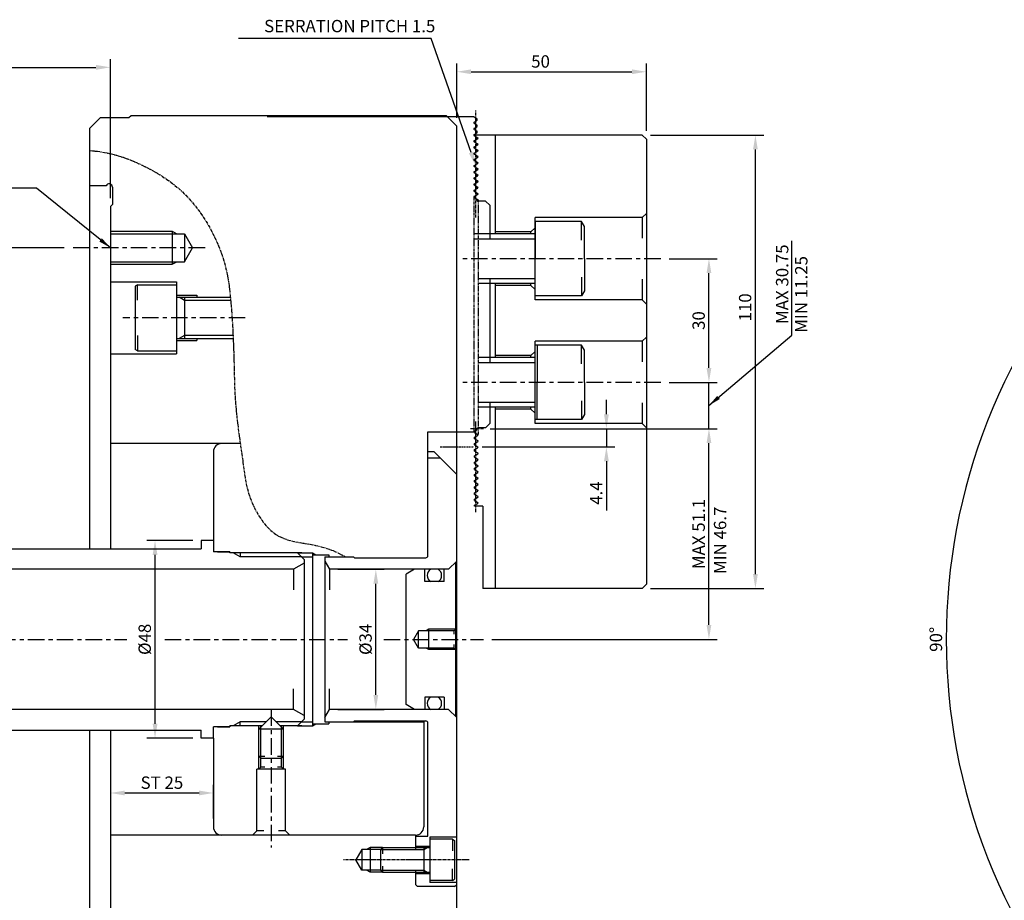
# Model space of a CAD drawing. Units: millimetres. Extents: x 40 to 733, y -55 to 449.
# Drawn here: x 216 to 455, y 236 to 449 of the extents above; entities that cross this region are included whole.
import ezdxf
from ezdxf.enums import TextEntityAlignment as Align

# ---------------------------------------------------------------- set-up
doc = ezdxf.new("R2010")
doc.units = ezdxf.units.MM
for name, pattern in [('CEN2', [1.125, 0.75, -0.125, 0.125, -0.125]), ('CENTER', [7, 4, -1, 1, -1]), ('CENTER2', [1.125, 0.75, -0.125, 0.125, -0.125]), ('PHANTOM2', [1.25, 0.625, -0.125, 0.125, -0.125, 0.125, -0.125])]:
    doc.linetypes.add(name, pattern=pattern)
for name, color, linetype in [('3', 1, 'CENTER'), ('CEN', 1, 'CEN2'), ('CEN2', 1, 'CENTER2'), ('CON', 2, 'Continuous'), ('OBJECT', 7, 'Continuous'), ('PHA', 6, 'PHANTOM2')]:
    doc.layers.add(name, color=color, linetype=linetype)
doc.styles.add('HAN', font='simplex.shx', dxfattribs={"bigfont": 'hsw.shx'})
doc.styles.add('HSG', font='simplex', dxfattribs={"bigfont": 'ghs.shx'})
doc.styles.add('P-STD', font='SIMPLEX.SHX', dxfattribs={"bigfont": 'hsw.shx'})
doc.styles.get("Standard").update_dxf_attribs({"font": 'simplex.shx', "bigfont": 'whgtxt.shx'})
doc.dimstyles.new('AM_ISO$7', dxfattribs={"dimtxt": 5, "dimasz": 2.5, "dimexe": 1, "dimexo": 1, "dimgap": 1.5, "dimtad": 1, "dimdsep": 46, "dimtxsty": 'Standard', "dimcen": 0, "dimclrd": 256, "dimclre": 256, "dimclrt": 2, "dimadec": 0, "dimazin": 2, "dimtp": 0.1, "dimtm": 0.1, "dimtfac": 0.71, "dimtdec": 3, "dimtmove": 0, "dimatfit": 3, "dimfxl": 0, "dimlwd": -1, "dimlwe": -1, "dimarcsym": 0})
doc.dimstyles.get("Standard").update_dxf_attribs({"dimtxt": 0.18, "dimasz": 0.18, "dimexe": 0.18, "dimexo": 0.0625, "dimgap": 0.09, "dimtad": 0, "dimtih": 1, "dimtoh": 1, "dimdec": 4, "dimzin": 0, "dimdsep": 46, "dimtxsty": 'Standard', "dimcen": 0.09, "dimadec": 0, "dimazin": 0, "dimtfac": 1, "dimtdec": 4, "dimtofl": 0, "dimtmove": 0, "dimatfit": 3, "dimfxl": 0, "dimtolj": 1, "dimtzin": 0, "dimarcsym": 0})

# ---------------------------------------------------------------- blocks, each defined once
blk = doc.blocks.new('*D15')
at = {"color": 2, "lineweight": -2}
for p, q in [((322.46, 425.47), (322.46, 438.68)), ((368.46, 422.32), (368.46, 438.68))]:
    blk.add_line(p, q, dxfattribs=at)
at = {"color": 1, "lineweight": -2}
blk.add_line((325.96, 436.68), (364.96, 436.68), dxfattribs=at)
at = {"color": 1}
for points in [[(325.96, 437.26), (325.96, 436.1), (322.46, 436.68)], [(364.96, 437.26), (364.96, 436.1), (368.46, 436.68)]]:
    blk.add_solid(points, dxfattribs=at)
at = {"layer": 'Defpoints', "color": 0}
for p in [(368.46, 436.68), (322.46, 423.47), (368.46, 420.32)]:
    blk.add_point(p, dxfattribs=at)
at = {"color": 3, "insert": (342.8, 439.18), "char_height": 3, "attachment_point": 5}
blk.add_mtext('\\A1;50', dxfattribs=at)
blk = doc.blocks.new('*D14')
at = {"color": 2, "lineweight": -2}
for p, q in [((105.46, 316.97), (105.46, 439.75)), ((238.46, 405.97), (238.46, 439.75))]:
    blk.add_line(p, q, dxfattribs=at)
at = {"color": 1, "lineweight": -2}
blk.add_line((108.96, 437.75), (234.96, 437.75), dxfattribs=at)
at = {"color": 1}
for points in [[(108.96, 438.33), (108.96, 437.16), (105.46, 437.75)], [(234.96, 438.33), (234.96, 437.16), (238.46, 437.75)]]:
    blk.add_solid(points, dxfattribs=at)
at = {"layer": 'Defpoints', "color": 0}
for p in [(238.46, 437.75), (238.46, 403.97), (105.46, 314.97)]:
    blk.add_point(p, dxfattribs=at)
at = {"color": 3, "insert": (171.96, 440.25), "char_height": 3, "attachment_point": 5}
blk.add_mtext('\\A1;MAX 158', dxfattribs=at)
blk = doc.blocks.new('*D9')
at = {"color": 2, "lineweight": -2}
for p, q in [((293.62, 315.97), (304.85, 315.97)), ((293.62, 281.97), (304.85, 281.97))]:
    blk.add_line(p, q, dxfattribs=at)
at = {"color": 1, "lineweight": -2}
blk.add_line((302.85, 285.47), (302.85, 312.47), dxfattribs=at)
at = {"color": 1}
for points in [[(302.26, 312.47), (303.43, 312.47), (302.85, 315.97)], [(302.26, 285.47), (303.43, 285.47), (302.85, 281.97)]]:
    blk.add_solid(points, dxfattribs=at)
at = {"layer": 'Defpoints', "color": 0}
for p in [(291.62, 315.97), (302.85, 315.97), (291.62, 281.97)]:
    blk.add_point(p, dxfattribs=at)
at = {"color": 3, "insert": (300.35, 298.97), "char_height": 3, "attachment_point": 5, "rotation": 90}
blk.add_mtext('\\A1;%%C34', dxfattribs=at)
blk = doc.blocks.new('*D8')
at = {"color": 2, "lineweight": -2}
for p, q in [((258.46, 322.97), (247.29, 322.97)), ((258.46, 274.97), (247.29, 274.97))]:
    blk.add_line(p, q, dxfattribs=at)
at = {"color": 1, "lineweight": -2}
blk.add_line((249.29, 278.47), (249.29, 319.47), dxfattribs=at)
at = {"color": 1}
for points in [[(248.71, 319.47), (249.88, 319.47), (249.29, 322.97)], [(248.71, 278.47), (249.88, 278.47), (249.29, 274.97)]]:
    blk.add_solid(points, dxfattribs=at)
at = {"layer": 'Defpoints', "color": 0}
for p in [(249.29, 322.97), (260.46, 322.97), (260.46, 274.97)]:
    blk.add_point(p, dxfattribs=at)
at = {"color": 3, "insert": (246.79, 298.97), "char_height": 3, "attachment_point": 5, "rotation": 90}
blk.add_mtext('\\A1;%%C48', dxfattribs=at)
blk = doc.blocks.new('*D5')
at = {"color": 2, "lineweight": -2}
for p, q in [((238.46, 274.97), (238.46, 259.69)), ((263.46, 255.47), (263.46, 263.69))]:
    blk.add_line(p, q, dxfattribs=at)
at = {"color": 1, "lineweight": -2}
blk.add_line((241.96, 261.69), (259.96, 261.69), dxfattribs=at)
at = {"color": 1}
for points in [[(241.96, 262.28), (241.96, 261.11), (238.46, 261.69)], [(259.96, 262.28), (259.96, 261.11), (263.46, 261.69)]]:
    blk.add_solid(points, dxfattribs=at)
at = {"layer": 'Defpoints', "color": 0}
for p in [(238.46, 276.97), (263.46, 261.69), (263.46, 253.47)]:
    blk.add_point(p, dxfattribs=at)
at = {"color": 3, "insert": (250.96, 264.19), "char_height": 3, "attachment_point": 5}
blk.add_mtext('\\A1;ST 25 ', dxfattribs=at)
blk = doc.blocks.new('*D4')
at = {"color": 1, "lineweight": -2}
for p, q in [((358.78, 353.57), (358.78, 357.07)), ((358.78, 350.07), (358.78, 345.67)), ((358.78, 342.17), (358.78, 330.24))]:
    blk.add_line(p, q, dxfattribs=at)
at = {"color": 2, "lineweight": -2}
for p, q in [((330.96, 350.07), (360.78, 350.07)), ((328.6, 345.67), (360.78, 345.67))]:
    blk.add_line(p, q, dxfattribs=at)
at = {"color": 1}
for points in [[(358.19, 353.57), (359.36, 353.57), (358.78, 350.07)], [(358.19, 342.17), (359.36, 342.17), (358.78, 345.67)]]:
    blk.add_solid(points, dxfattribs=at)
at = {"layer": 'Defpoints', "color": 0}
for p in [(328.96, 350.07), (326.6, 345.67), (358.78, 345.67)]:
    blk.add_point(p, dxfattribs=at)
at = {"color": 3, "insert": (356.28, 334.45), "char_height": 3, "attachment_point": 5, "rotation": 90}
blk.add_mtext('\\A1;4.4', dxfattribs=at)
blk = doc.blocks.new('*D3')
at = {"color": 2, "lineweight": -2}
for p, q in [((332.6, 350.07), (385.65, 350.07)), ((330.96, 298.97), (385.65, 298.97))]:
    blk.add_line(p, q, dxfattribs=at)
at = {"color": 1, "lineweight": -2}
blk.add_line((383.65, 302.47), (383.65, 346.57), dxfattribs=at)
at = {"color": 1}
for points in [[(383.06, 346.57), (384.23, 346.57), (383.65, 350.07)], [(383.06, 302.47), (384.23, 302.47), (383.65, 298.97)]]:
    blk.add_solid(points, dxfattribs=at)
at = {"layer": 'Defpoints', "color": 0}
for p in [(330.6, 350.07), (383.65, 350.07), (328.96, 298.97)]:
    blk.add_point(p, dxfattribs=at)
at = {"color": 3, "insert": (381.15, 324.52), "char_height": 3, "attachment_point": 5, "rotation": 90}
blk.add_mtext('\\A1;MAX 51.1', dxfattribs=at)
blk = doc.blocks.new('*D2')
at = {"color": 2, "lineweight": -2}
for p, q in [((369.46, 421.32), (396.92, 421.32)), ((369.46, 311.32), (396.92, 311.32))]:
    blk.add_line(p, q, dxfattribs=at)
at = {"color": 1, "lineweight": -2}
blk.add_line((394.92, 314.82), (394.92, 417.82), dxfattribs=at)
at = {"color": 1}
for points in [[(394.33, 417.82), (395.5, 417.82), (394.92, 421.32)], [(394.33, 314.82), (395.5, 314.82), (394.92, 311.32)]]:
    blk.add_solid(points, dxfattribs=at)
at = {"layer": 'Defpoints', "color": 0}
for p in [(367.46, 421.32), (394.92, 421.32), (367.46, 311.32)]:
    blk.add_point(p, dxfattribs=at)
at = {"color": 3, "insert": (392.42, 379.51), "char_height": 3, "attachment_point": 5, "rotation": 90}
blk.add_mtext('\\A1;110', dxfattribs=at)
blk = doc.blocks.new('*D1')
at = {"color": 2, "lineweight": -2}
for p, q in [((373.96, 391.32), (385.65, 391.32)), ((373.96, 361.32), (385.65, 361.32))]:
    blk.add_line(p, q, dxfattribs=at)
at = {"color": 1, "lineweight": -2}
blk.add_line((383.65, 364.82), (383.65, 387.82), dxfattribs=at)
at = {"color": 1}
for points in [[(383.06, 387.82), (384.23, 387.82), (383.65, 391.32)], [(383.06, 364.82), (384.23, 364.82), (383.65, 361.32)]]:
    blk.add_solid(points, dxfattribs=at)
at = {"layer": 'Defpoints', "color": 0}
for p in [(371.96, 391.32), (383.65, 391.32), (371.96, 361.32)]:
    blk.add_point(p, dxfattribs=at)
at = {"color": 3, "insert": (381.15, 376.32), "char_height": 3, "attachment_point": 5, "rotation": 90}
blk.add_mtext('\\A1;30', dxfattribs=at)
blk = doc.blocks.new('*D29')
at = {"color": 2, "lineweight": -2}
for p, q in [((540.96, 344.22), (482.27, 402.92)), ((540.96, 253.71), (482.27, 195.02))]:
    blk.add_line(p, q, dxfattribs=at)
at = {"color": 1, "lineweight": -2}
blk.add_arc((586.21, 298.97), 145, 136.383, 223.617, dxfattribs=at)
at = {"color": 1}
for points in [[(480.82, 399.4), (481.65, 398.59), (483.68, 401.5)], [(481.65, 199.35), (480.82, 198.53), (483.68, 196.44)]]:
    blk.add_solid(points, dxfattribs=at)
at = {"layer": 'Defpoints', "color": 0}
for p in [(542.37, 342.81), (446.15, 336.5), (554.39, 330.79), (554.39, 267.15), (542.37, 255.13)]:
    blk.add_point(p, dxfattribs=at)
at = {"color": 3, "insert": (438.71, 298.97), "char_height": 3, "attachment_point": 5, "rotation": 90}
blk.add_mtext('\\A1;90°', dxfattribs=at)

msp = doc.modelspace()

# ---------------------------------------------------------------- linework, layer by layer
at = {"color": 1}
msp.add_line((316.28934, 444.75968), (269.51188, 444.75968), dxfattribs=at)
at = {"color": 1, "linetype": 'Continuous'}
for p, q in [((325.95955, 417.11573), (316.28934, 444.75968)), ((220.51323, 408.47224), (175.4852, 408.47224))]:
    msp.add_line(p, q, dxfattribs=at)
for p, q in [((235.96473, 425.46875), (233.46473, 422.96875)), ((243.46473, 425.96875), (242.96473, 425.46875)), ((319.96473, 425.96875), (243.46473, 425.96875)), ((319.96473, 425.96875), (322.46473, 423.46875)), ((326.66073, 425.70614), (327.46473, 425.24193)), ((327.46473, 424.89552), (327.46473, 425.24197)), ((233.46473, 320.96875), (233.46473, 422.96875)), ((322.46473, 174.46875), (322.46473, 423.46875)), ((326.66073, 424.43131), (327.46473, 424.89552)), ((326.66073, 424.20614), (327.46473, 423.74193)), ((326.66073, 422.93131), (327.46473, 423.39552)), ((327.46473, 423.39552), (327.46473, 423.74197)), ((326.66073, 422.70614), (327.46473, 422.24193)), ((326.66073, 421.43133), (327.46473, 421.89552)), ((326.66073, 421.20616), (327.56973, 420.68133)), ((326.66073, 419.93133), (327.56973, 420.45616)), ((367.46473, 421.31875), (326.76573, 421.31875)), ((326.76573, 421.14552), (326.76573, 421.31875)), ((327.46473, 421.89552), (327.46473, 422.24197)), ((327.46473, 420.39554), (327.46473, 420.74195)), ((331.76573, 421.31875), (331.76573, 397.31875)), ((367.46473, 421.31875), (368.46473, 420.31875)), ((326.66073, 419.70616), (327.56973, 419.18133)), ((326.66073, 418.43133), (327.56973, 418.95616)), ((326.66073, 418.20614), (327.56973, 417.68131)), ((326.76573, 419.64552), (326.76573, 419.99197)), ((326.76573, 418.14552), (326.76573, 418.49197)), ((327.46473, 418.89554), (327.46473, 419.24195)), ((368.46473, 420.31875), (368.46473, 312.31875)), ((326.65892, 415.43027), (327.56973, 415.95614)), ((326.66073, 416.93131), (327.56973, 417.45614)), ((326.66073, 416.70614), (327.56973, 416.18131)), ((326.76573, 416.64552), (326.76573, 416.99197)), ((327.46473, 417.39552), (327.46473, 417.74197)), ((327.46473, 415.89552), (327.46473, 416.24197)), ((326.66073, 415.20616), (327.56973, 414.68133)), ((326.66073, 413.93133), (327.56973, 414.45616)), ((326.66073, 413.70616), (327.56973, 413.18133)), ((326.76573, 415.14552), (326.76573, 415.49197)), ((326.76573, 413.64552), (326.76573, 413.99197)), ((327.46473, 414.39554), (327.46473, 414.74195)), ((327.46473, 412.89554), (327.46473, 413.24195)), ((326.66073, 412.43133), (327.56973, 412.95616)), ((326.66073, 412.20614), (327.56973, 411.68131)), ((326.66073, 410.93131), (327.56973, 411.45614)), ((326.76573, 412.14552), (326.76573, 412.49197)), ((326.76573, 410.64552), (326.76573, 410.99197)), ((327.46473, 411.39552), (327.46473, 411.74197)), ((237.42311, 408.96875), (233.46473, 408.96875)), ((238.96473, 408.66875), (238.96473, 404.46875)), ((326.66073, 410.70614), (327.56973, 410.18131)), ((326.66073, 409.43131), (327.56973, 409.95614)), ((326.66073, 409.20612), (327.56973, 408.68129)), ((326.66073, 407.93129), (327.56973, 408.45612)), ((326.76573, 409.1455), (326.76573, 409.49195)), ((327.46473, 409.89552), (327.46473, 410.24197)), ((327.46473, 408.3955), (327.46473, 408.74195)), ((326.65892, 406.43025), (327.56973, 406.95612)), ((326.66073, 407.70612), (327.56973, 407.18129)), ((326.66073, 406.20614), (327.56973, 405.68131)), ((326.76573, 407.6455), (326.76573, 407.99195)), ((326.76573, 406.1455), (326.76573, 406.49195)), ((327.46473, 406.8955), (327.46473, 407.24195)), ((238.46473, 403.96875), (238.96473, 404.46875)), ((238.46473, 403.96875), (238.46473, 320.96875)), ((327.33176, 405.31875), (327.56973, 405.45614)), ((327.46473, 405.39552), (327.46473, 405.74193)), ((329.46473, 405.31875), (327.63473, 405.31875)), ((329.46473, 405.31875), (330.46473, 404.31875)), ((330.46473, 404.31875), (330.46473, 396.11875)), ((341.46473, 381.31875), (341.46473, 401.31875)), ((367.46473, 401.31875), (341.46473, 401.31875)), ((341.46473, 400.31875), (341.46473, 391.31875)), ((341.46473, 400.31875), (341.46473, 391.31875)), ((352.76473, 400.31875), (341.46473, 400.31875)), ((353.46473, 399.10631), (352.76473, 400.31875)), ((353.46473, 391.31875), (353.46473, 399.10631)), ((238.46473, 397.34375), (256.46473, 397.34375)), ((253.46473, 397.96875), (253.46473, 389.96875)), ((256.46473, 397.34375), (258.41329, 393.96875)), ((256.46473, 397.34375), (256.46473, 390.59375)), ((341.46473, 397.31875), (326.59573, 397.31875)), ((340.46473, 397.81875), (331.76573, 397.81875)), ((256.46473, 390.59375), (258.41329, 393.96875)), ((238.46473, 390.59375), (256.46473, 390.59375)), ((341.46473, 382.31875), (341.46473, 391.31875)), ((341.46473, 382.31875), (341.46473, 391.31875)), ((353.46473, 391.31875), (353.46473, 383.53118)), ((238.46473, 385.71875), (254.46473, 385.71875)), ((245.06473, 384.96875), (244.46473, 384.62234)), ((244.46473, 384.62234), (244.46473, 369.31516)), ((245.06473, 384.96875), (254.46473, 384.96875)), ((341.46473, 385.31875), (327.63473, 385.31875)), ((330.46473, 386.51875), (330.46473, 366.11875)), ((331.76573, 385.31875), (331.76573, 367.31875)), ((340.46473, 384.81875), (331.76573, 384.81875)), ((254.46473, 382.46875), (259.46473, 382.46875)), ((352.76473, 382.31875), (341.46473, 382.31875)), ((353.46473, 383.53118), (352.76473, 382.31875)), ((254.46473, 381.96875), (267.57446, 381.96875)), ((256.46473, 381.96875), (256.46473, 371.96875)), ((367.46473, 381.31875), (341.46473, 381.31875)), ((254.46473, 371.96875), (268.24882, 371.96875)), ((254.46473, 371.46875), (259.46473, 371.46875)), ((341.46473, 351.31875), (341.46473, 371.31875)), ((367.46473, 371.31875), (341.46473, 371.31875)), ((352.76473, 370.31875), (341.46473, 370.31875)), ((341.96473, 370.31875), (341.96473, 361.31875)), ((353.46473, 369.10631), (352.76473, 370.31875)), ((238.46473, 368.21875), (254.46473, 368.21875)), ((245.06473, 368.96875), (244.46473, 369.31516)), ((245.06473, 368.96875), (254.46473, 368.96875)), ((340.46473, 367.81875), (331.76573, 367.81875)), ((353.46473, 361.31875), (353.46473, 369.10631)), ((341.46473, 367.31875), (327.63473, 367.31875)), ((341.96473, 352.31875), (341.96473, 361.31875)), ((341.96473, 352.31875), (341.96473, 361.31875)), ((353.46473, 361.31875), (353.46473, 353.53118)), ((330.46473, 356.51875), (330.46473, 351.31875)), ((341.46473, 355.31875), (327.63473, 355.31875)), ((331.76573, 355.31875), (331.76573, 311.31875)), ((340.46473, 354.81875), (331.76573, 354.81875)), ((353.46473, 353.53118), (352.76473, 352.31875)), ((330.46473, 351.31875), (329.46473, 350.31875)), ((352.76473, 352.31875), (341.46473, 352.31875)), ((367.46473, 351.31875), (341.46473, 351.31875)), ((315.46473, 319.26875), (315.46473, 349.31875)), ((326.66073, 349.43131), (327.46473, 349.89552)), ((326.76573, 349.1455), (326.76573, 349.49195)), ((326.76573, 349.14554), (327.56973, 348.68133)), ((327.33169, 350.31875), (327.46473, 350.24193)), ((327.46473, 349.89552), (327.46473, 350.24197)), ((329.46473, 350.31875), (327.63473, 350.31875)), ((269.96944, 346.46875), (238.46473, 346.46875)), ((326.76573, 347.99195), (327.56973, 348.45616)), ((326.76573, 347.64552), (326.76573, 347.99197)), ((326.76573, 347.64554), (327.56973, 347.18133)), ((326.76573, 346.49195), (327.56973, 346.95616)), ((326.76573, 346.14552), (326.76573, 346.49197)), ((263.46473, 344.46875), (263.46473, 322.96875)), ((316.96473, 344.46875), (315.46473, 344.46875)), ((316.96473, 344.46875), (322.46473, 338.96875)), ((326.76573, 346.14552), (327.56973, 345.68131)), ((326.76573, 344.99193), (327.56973, 345.45614)), ((326.76573, 344.64552), (326.76573, 344.99197)), ((326.76573, 344.64552), (327.56973, 344.18131)), ((326.76573, 343.49193), (327.56973, 343.95614)), ((315.46473, 342.96875), (318.46473, 342.96875)), ((326.76573, 343.1455), (326.76573, 343.49195)), ((326.76573, 343.14554), (327.56973, 342.68133)), ((326.76573, 341.99195), (327.56973, 342.45616)), ((326.76573, 341.64552), (326.76573, 341.99197)), ((326.76573, 341.64554), (327.56973, 341.18133)), ((326.76573, 340.49195), (327.56973, 340.95616)), ((326.76573, 340.14552), (326.76573, 340.49197)), ((326.76573, 340.14552), (327.56973, 339.68131)), ((326.76573, 338.99193), (327.56973, 339.45614)), ((326.76573, 338.64552), (326.76573, 338.99197)), ((326.76573, 338.64552), (327.56973, 338.18131)), ((326.76573, 337.49193), (327.56973, 337.95614)), ((326.76573, 337.14552), (326.76573, 337.49197)), ((326.76573, 337.14552), (327.56973, 336.68131)), ((326.76573, 335.99193), (327.56973, 336.45614)), ((326.76573, 335.6455), (326.76573, 335.99195)), ((326.76573, 335.64554), (327.56973, 335.18133)), ((326.76573, 334.49195), (327.56973, 334.95616)), ((326.76573, 334.14552), (326.76573, 334.49197)), ((326.76573, 334.14554), (327.56973, 333.68133)), ((326.76573, 332.99195), (327.56973, 333.45616)), ((326.76573, 332.64552), (326.76573, 332.99197)), ((326.76573, 332.64552), (327.56973, 332.18131)), ((326.76573, 331.49193), (327.56973, 331.95614)), ((326.76573, 331.31875), (326.76573, 331.49195)), ((328.76573, 331.31875), (326.76573, 331.31875)), ((328.76573, 331.31875), (328.76573, 311.31875)), ((260.46473, 322.96875), (260.46473, 320.96875)), ((263.46473, 322.96875), (260.46473, 322.96875)), ((263.46473, 322.96875), (263.46473, 320.21875)), ((134.46473, 320.96875), (260.46473, 320.96875)), ((267.46473, 320.21875), (263.46473, 320.21875)), ((267.46473, 319.96875), (267.46473, 320.21875)), ((267.46473, 320.21875), (267.46473, 319.96875)), ((284.86473, 319.96875), (267.46473, 319.96875)), ((269.96473, 319.96875), (269.96473, 318.96875)), ((285.46473, 318.36875), (283.86473, 319.96875)), ((284.86473, 318.96875), (287.46473, 318.96875)), ((285.46473, 318.36875), (285.46473, 279.56875)), ((287.46473, 319.96875), (287.46473, 277.96875)), ((287.46473, 319.46875), (291.46473, 319.46875)), ((290.46473, 318.96875), (290.46473, 278.96875)), ((290.46473, 318.96875), (297.46473, 318.96875)), ((291.46473, 319.46875), (291.46473, 318.96875)), ((297.46473, 318.96875), (297.66473, 318.76875)), ((297.66473, 318.76875), (314.96473, 318.76875)), ((320.46473, 315.96875), (322.46473, 317.96875)), ((322.21473, 280.21875), (322.21473, 317.71875)), ((282.86666, 315.96875), (153.46473, 315.96875)), ((285.46473, 317.46875), (282.86666, 315.96875)), ((282.86666, 315.96875), (282.86666, 310.96875)), ((320.46473, 315.96875), (291.61943, 315.96875)), ((312.21473, 315.96875), (310.21473, 314.81404)), ((314.71473, 312.96875), (314.71473, 315.96875)), ((319.41473, 312.96875), (319.41473, 315.96875)), ((310.21473, 283.12345), (310.21473, 314.81404)), ((319.41473, 312.96875), (314.71473, 312.96875)), ((367.46473, 311.31875), (328.76573, 311.31875)), ((367.46473, 311.31875), (368.46473, 312.31875)), ((313.21473, 301.06875), (312.0023, 298.96875)), ((313.21473, 296.86875), (313.21473, 301.06875)), ((321.81473, 301.06875), (313.21473, 301.06875)), ((315.71473, 296.46875), (315.71473, 301.46875)), ((313.21473, 296.86875), (312.0023, 298.96875)), ((321.81473, 296.86875), (313.21473, 296.86875)), ((282.86666, 281.96875), (282.86666, 286.96875)), ((314.71473, 284.96875), (314.71473, 281.96875)), ((319.41473, 284.96875), (314.71473, 284.96875)), ((319.41473, 284.96875), (319.41473, 281.96875)), ((282.86666, 281.96875), (153.46473, 281.96875)), ((285.46473, 280.46875), (282.86666, 281.96875)), ((320.46473, 281.96875), (291.61943, 281.96875)), ((312.21473, 281.96875), (310.21473, 283.12345)), ((320.46473, 281.96875), (322.46473, 279.96875)), ((274.46473, 277.15898), (277.46473, 280.15898)), ((280.46473, 277.15898), (277.46473, 280.15898)), ((283.86473, 277.96875), (285.46473, 279.56875)), ((263.46473, 274.96875), (263.46473, 277.71875)), ((267.46473, 277.71875), (263.46473, 277.71875)), ((264.46473, 277.71875), (267.46473, 277.71875)), ((275.2745, 277.96875), (267.46473, 277.96875)), ((267.46473, 277.96875), (267.46473, 277.71875)), ((267.46473, 277.71875), (267.46473, 277.96875)), ((267.46473, 277.71875), (267.46473, 277.96875)), ((269.96473, 277.96875), (269.96473, 278.96875)), ((274.46473, 270.65898), (274.46473, 277.15898)), ((280.46473, 277.15898), (274.46473, 277.15898)), ((274.96473, 277.65898), (274.96473, 277.96875)), ((284.86473, 277.96875), (279.65497, 277.96875)), ((279.96473, 277.65898), (279.96473, 277.96875)), ((280.46473, 270.65898), (280.46473, 277.15898)), ((284.86473, 278.96875), (287.46473, 278.96875)), ((287.46473, 278.46875), (291.46473, 278.46875)), ((290.46473, 278.96875), (314.46473, 278.96875)), ((290.46473, 278.96875), (297.46473, 278.96875)), ((291.46473, 278.96875), (291.46473, 278.46875)), ((297.46473, 278.96875), (297.66473, 279.16875)), ((297.66473, 279.16875), (314.96473, 279.16875)), ((314.46473, 279.16875), (314.46473, 253.46875)), ((315.46473, 251.21875), (315.46473, 278.66875)), ((134.46473, 276.96875), (260.46473, 276.96875)), ((233.46473, 221.26875), (233.46473, 276.96875)), ((238.46473, 276.96875), (238.46473, 222.26875)), ((260.46473, 274.96875), (260.46473, 276.96875)), ((263.46473, 274.96875), (260.46473, 274.96875)), ((263.46473, 274.96875), (263.46473, 253.46875)), ((274.96473, 270.15898), (274.46473, 270.65898)), ((274.96473, 270.15898), (279.96473, 270.15898)), ((274.96473, 267.96875), (274.96473, 270.15898)), ((279.96473, 270.15898), (280.46473, 270.65898)), ((279.96473, 267.96875), (279.96473, 270.15898)), ((274.46473, 267.46875), (274.96473, 267.96875)), ((275.96473, 267.96875), (274.96473, 267.96875)), ((279.96473, 267.96875), (278.96473, 267.96875)), ((280.46473, 267.46875), (279.96473, 267.96875)), ((280.96473, 267.46875), (273.96473, 267.46875)), ((273.96473, 252.46875), (273.96473, 267.46875)), ((280.96473, 252.46875), (280.96473, 267.46875)), ((312.46473, 251.46875), (238.46473, 251.46875)), ((312.46473, 251.46875), (312.46473, 247.96875)), ((312.46473, 251.21875), (315.46473, 251.21875)), ((315.96473, 250.96875), (315.96473, 239.96875)), ((322.46473, 250.96875), (315.96473, 250.96875)), ((304.46473, 248.46875), (303.96473, 247.96875)), ((304.46473, 248.46875), (315.96473, 248.46875)), ((312.46473, 248.76875), (315.96473, 248.76875)), ((314.46473, 248.46875), (314.46473, 242.46875)), ((321.46473, 250.46875), (315.96473, 250.46875)), ((321.46473, 250.46875), (321.96473, 250.18007)), ((321.96473, 250.18007), (321.96473, 240.75742)), ((299.46473, 247.96875), (298.02136, 245.46875)), ((303.96473, 247.96875), (299.46473, 247.96875)), ((303.96473, 247.96875), (303.96473, 242.96875)), ((299.46473, 242.96875), (298.02136, 245.46875)), ((303.96473, 242.96875), (299.46473, 242.96875)), ((303.96473, 242.96875), (304.46473, 242.46875)), ((304.46473, 242.46875), (315.96473, 242.46875)), ((312.46473, 242.96875), (312.46473, 239.46875)), ((312.46473, 242.16875), (315.96473, 242.16875)), ((312.96473, 238.96875), (312.46473, 239.46875)), ((321.96473, 238.96875), (312.96473, 238.96875)), ((321.46473, 240.46875), (315.96473, 240.46875)), ((322.46473, 239.96875), (315.96473, 239.96875)), ((321.46473, 240.46875), (321.96473, 240.75742)), ((321.96473, 238.96875), (322.46473, 239.46875))]:
    msp.add_line(p, q)
at = {"color": 7}
for p, q in [((276.46473, 425.81875), (326.59573, 425.81875)), ((315.46473, 349.31875), (326.59573, 349.31875)), ((264.46473, 320.21875), (267.46473, 320.21875))]:
    msp.add_line(p, q, dxfattribs=at)
at = {"color": 3}
for p, q in [((367.46473, 401.31875), (368.46473, 402.31875)), ((367.46473, 401.31875), (367.46473, 396.31875)), ((352.76473, 395.81875), (352.76473, 400.31875)), ((238.46473, 397.96875), (253.46473, 397.96875)), ((253.46473, 397.96875), (254.54726, 397.34375)), ((340.46473, 397.81875), (341.46473, 398.81875)), ((340.46473, 397.31875), (340.46473, 397.81875)), ((326.59573, 396.11875), (341.46473, 396.11875)), ((238.46473, 389.96875), (253.46473, 389.96875)), ((253.46473, 389.96875), (254.54726, 390.59375)), ((245.06473, 381.23706), (245.06473, 384.96875)), ((327.63473, 386.51875), (341.46473, 386.51875)), ((340.46473, 384.81875), (340.46473, 385.31875)), ((340.46473, 384.81875), (341.46473, 383.81875)), ((352.76473, 386.81875), (352.76473, 382.31875)), ((367.46473, 386.31875), (367.46473, 381.31875)), ((256.46473, 381.21875), (255.16569, 381.96875)), ((267.64567, 381.21875), (256.46473, 381.21875)), ((367.46473, 381.31875), (368.46473, 380.31875)), ((245.06473, 372.70043), (245.06473, 368.96875)), ((256.46473, 372.71875), (255.16569, 371.96875)), ((268.21527, 372.71875), (256.46473, 372.71875)), ((352.76473, 365.81875), (352.76473, 370.31875)), ((367.46473, 371.31875), (368.46473, 372.31875)), ((367.46473, 371.31875), (367.46473, 366.31875)), ((340.46473, 367.81875), (341.46473, 368.81875)), ((340.46473, 367.31875), (340.46473, 367.81875)), ((327.63473, 366.11875), (341.46473, 366.11875)), ((327.63473, 356.51875), (341.46473, 356.51875)), ((352.76473, 356.81875), (352.76473, 352.31875)), ((367.46473, 356.31875), (367.46473, 351.31875)), ((340.46473, 354.81875), (340.46473, 355.31875)), ((340.46473, 354.81875), (341.46473, 353.81875)), ((367.46473, 351.31875), (368.46473, 350.31875)), ((269.96473, 318.96875), (268.23268, 319.96875)), ((284.86473, 318.96875), (269.96473, 318.96875)), ((283.86473, 319.96875), (287.46473, 319.96875)), ((287.46473, 319.96875), (288.33076, 319.46875)), ((290.46473, 317.96875), (291.61943, 315.96875)), ((291.61943, 315.96875), (291.61943, 310.96875)), ((315.71473, 301.46875), (315.02191, 301.06875)), ((322.21473, 301.46875), (315.71473, 301.46875)), ((321.81473, 301.06875), (322.21473, 301.46875)), ((321.81473, 300.21875), (321.81473, 301.06875)), ((315.71473, 296.46875), (315.02191, 296.86875)), ((322.21473, 296.46875), (315.71473, 296.46875)), ((321.81473, 296.86875), (321.81473, 297.71875)), ((321.81473, 296.86875), (322.21473, 296.46875)), ((291.61943, 281.96875), (291.61943, 286.96875)), ((290.46473, 279.96875), (291.61943, 281.96875)), ((269.96473, 278.96875), (268.23268, 277.96875)), ((276.2745, 278.96875), (269.96473, 278.96875)), ((274.46473, 277.15898), (274.46473, 277.96875)), ((274.96473, 270.15898), (274.96473, 277.65898)), ((284.86473, 278.96875), (278.65497, 278.96875)), ((279.96473, 270.15898), (279.96473, 277.65898)), ((280.46473, 277.15898), (280.46473, 277.96875)), ((283.86473, 277.96875), (287.46473, 277.96875)), ((287.46473, 277.96875), (288.33076, 278.46875)), ((274.46473, 270.65898), (275.96473, 270.65898)), ((274.46473, 267.46875), (274.46473, 270.65898)), ((278.96473, 270.65898), (280.46473, 270.65898)), ((280.46473, 267.46875), (280.46473, 270.65898)), ((272.96473, 251.46875), (273.96473, 252.46875)), ((275.71473, 252.46875), (273.96473, 252.46875)), ((280.96473, 252.46875), (279.21473, 252.46875)), ((280.96473, 252.46875), (281.96473, 251.46875)), ((301.46473, 248.46875), (300.59871, 247.96875)), ((304.46473, 248.46875), (301.46473, 248.46875)), ((304.46473, 248.46875), (304.46473, 246.96875)), ((314.46473, 247.96875), (315.33076, 248.46875)), ((321.46473, 250.46875), (321.46473, 247.68007)), ((303.96473, 247.96875), (314.46473, 247.96875)), ((304.46473, 243.96875), (304.46473, 242.46875)), ((301.46473, 242.46875), (300.59871, 242.96875)), ((304.46473, 242.46875), (301.46473, 242.46875)), ((303.96473, 242.96875), (314.46473, 242.96875)), ((314.46473, 242.96875), (315.33076, 242.46875)), ((321.46473, 240.46875), (321.46473, 243.25742))]:
    msp.add_line(p, q, dxfattribs=at)
at = {"color": 2, "linetype": 'ByBlock'}
for p, q in [((227.22448, 393.96875), (184.52242, 393.96875)), ((373.96473, 361.31875), (385.6465, 361.31875)), ((330.59573, 350.06875), (385.6465, 350.06875))]:
    msp.add_line(p, q, dxfattribs=at)
at = {"color": 1, "linetype": 'ByBlock'}
msp.add_line((383.6465, 350.06875), (383.6465, 361.31875), dxfattribs=at)
for centre, radius, start, end in [((326.72573, 425.81875), 0.13, 180, 240), ((326.72573, 424.31875), 0.13, 120, 240), ((326.72573, 422.81873), 0.13, 120, 240), ((326.72573, 421.31875), 0.13, 120, 240), ((327.50473, 420.56875), 0.13, 300, 60), ((326.72573, 419.81875), 0.13, 120, 240), ((326.72573, 418.31875), 0.13, 120, 240), ((327.50473, 419.06875), 0.13, 300, 60), ((326.72573, 416.81875), 0.13, 120, 240), ((327.50473, 417.56873), 0.13, 300, 60), ((327.50473, 416.06873), 0.13, 300, 60), ((326.72573, 415.31875), 0.13, 120, 240), ((326.72573, 413.81875), 0.13, 120, 240), ((327.50473, 414.56875), 0.13, 300, 60), ((327.50473, 413.06875), 0.13, 300, 60), ((326.72573, 412.31875), 0.13, 120, 240), ((326.72573, 410.81875), 0.13, 120, 240), ((327.50473, 411.56873), 0.13, 300, 60), ((238.16473, 408.66875), 0.8, 0, 157.9756872), ((326.72573, 409.31873), 0.13, 120, 240), ((327.50473, 410.06873), 0.13, 300, 60), ((327.50473, 408.56871), 0.13, 300, 60), ((326.72573, 407.81873), 0.13, 120, 240), ((326.72573, 406.31873), 0.13, 120, 240), ((327.50473, 407.06871), 0.13, 300, 60), ((327.50473, 405.56873), 0.13, 300, 60), ((326.72573, 349.31873), 0.13, 120, 179.9914237), ((327.50473, 348.56875), 0.13, 300, 60), ((265.46473, 344.46875), 2, 90, 180), ((327.50473, 347.06875), 0.13, 300, 60), ((327.50473, 345.56873), 0.13, 300, 60), ((327.50473, 344.06873), 0.13, 300, 60), ((327.50473, 342.56875), 0.13, 300, 60), ((327.50473, 341.06875), 0.13, 300, 60), ((327.50473, 339.56873), 0.13, 300, 60), ((327.50473, 338.06873), 0.13, 300, 60), ((327.50473, 336.56873), 0.13, 300, 60), ((327.50473, 335.06875), 0.13, 300, 60), ((327.50473, 333.56875), 0.13, 300, 60), ((327.50473, 332.06873), 0.13, 300, 60), ((314.96473, 319.26875), 0.5, 270, 0), ((317.06473, 314.46875), 1.75, 121.0027191, 238.9972809), ((317.06473, 314.46875), 1.75, 301.0027191, 58.9972809), ((317.06473, 283.46875), 1.75, 121.0027191, 238.9972809), ((317.06473, 283.46875), 1.75, 301.0027191, 58.9972809), ((314.96473, 278.66875), 0.5, 0, 90), ((265.46473, 253.46875), 2, 180, 270), ((312.46473, 253.46875), 2, 270, 0)]:
    msp.add_arc(centre, radius, start, end)
at = {"color": 1, "linetype": 'Continuous'}
msp.add_solid([(326.51017, 417.30834), (325.40894, 416.92311), (327.11523, 413.81203)], dxfattribs=at)
at = {"layer": '3', "linetype": 'CENTER'}
msp.add_line((371.96473, 391.31875), (323.59573, 391.31875), dxfattribs=at)
at = {"layer": 'CEN'}
for p, q in [((327.11523, 401.31875), (327.11523, 427.31875)), ((327.11523, 329.81875), (327.11523, 351.81875)), ((328.96473, 350.06875), (325.61523, 350.06875)), ((325.46473, 245.46875), (295.02136, 245.46875))]:
    msp.add_line(p, q, dxfattribs=at)
at = {"layer": 'CEN', "linetype": 'CENTER'}
for p, q in [((261.41329, 393.96875), (229.15959, 393.96875)), ((271.16977, 376.96875), (241.46473, 376.96875)), ((371.96473, 361.31875), (323.59573, 361.31875)), ((197.46473, 298.96875), (242.45845, 298.96875)), ((251.66177, 298.96875), (295.93721, 298.96875)), ((304.78161, 298.96875), (328.96473, 298.96875)), ((277.46473, 281.96875), (277.46473, 248.46875))]:
    msp.add_line(p, q, dxfattribs=at)
at = {"layer": 'CEN2', "color": 7, "linetype": 'ByBlock'}
msp.add_line((242.96473, 425.46875), (235.96473, 425.46875), dxfattribs=at)
at = {"layer": 'Defpoints', "color": 0, "linetype": 'ByBlock'}
for p in [(233.46473, 408.96875), (371.96473, 361.31875), (328.59573, 350.06875)]:
    msp.add_point(p, dxfattribs=at)
at = {"layer": 'OBJECT'}
for p, q in [((254.46473, 385.71875), (254.46473, 368.21875)), ((259.46473, 382.46875), (259.46473, 381.96875)), ((259.46473, 371.96875), (259.46473, 371.46875)), ((301.46473, 248.46875), (301.46473, 242.46875)), ((299.46473, 247.96875), (299.46473, 242.96875))]:
    msp.add_line(p, q, dxfattribs=at)
at = {"layer": 'PHA'}
for p, q in [((326.59573, 406.31873), (326.59573, 349.31875)), ((327.63473, 405.56873), (327.63473, 348.56875))]:
    msp.add_line(p, q, dxfattribs=at)
at = {"layer": 'PHA', "color": 6, "ltscale": 0.5}
msp.add_line((318.46473, 345.68389), (326.59573, 345.68389), dxfattribs=at)
at = {"layer": 'PHA'}
msp.add_lwpolyline([(233.46473, 417.56907), (235.30263, 417.39713), (237.06541, 417.12184), (238.75516, 416.7559), (240.37398, 416.312), (241.92395, 415.80283), (243.40717, 415.24108), (244.82573, 414.63945), (246.18174, 414.01061), (247.47729, 413.36496), (248.71448, 412.70359), (249.89544, 412.0253), (251.02228, 411.32888), (252.09713, 410.61312), (253.12208, 409.87681), (254.09927, 409.11875), (255.03081, 408.33772), (255.91876, 407.53292), (256.76499, 406.70515), (257.57131, 405.85563), (258.33953, 404.98555), (259.07148, 404.09614), (259.76896, 403.1886), (260.43379, 402.26414), (261.06778, 401.32396), (261.67245, 400.36938), (262.24809, 399.4021), (262.7947, 398.42395), (263.3123, 397.43673), (263.80086, 396.44227), (264.26041, 395.44236), (264.69093, 394.43882), (265.09243, 393.43348), (265.4651, 392.4249), (265.80996, 391.39881), (266.12822, 390.33766), (266.42108, 389.22393), (266.68975, 388.04009), (266.93545, 386.76863), (267.15937, 385.392), (267.36274, 383.8927), (267.54666, 382.26144), (267.71184, 380.522), (267.85887, 378.70641), (267.98837, 376.8467), (268.10094, 374.97491), (268.19718, 373.12306), (268.2777, 371.32318), (268.34311, 369.60731), (268.3945, 367.99993), (268.43502, 366.49528), (268.46827, 365.08008), (268.4979, 363.74102), (268.52753, 362.46482), (268.56079, 361.23818), (268.6013, 360.0478), (268.6527, 358.88039), (268.7178, 357.72506), (268.7962, 356.58061), (268.8867, 355.44824), (268.98808, 354.32918), (269.09914, 353.22461), (269.21866, 352.13577), (269.34544, 351.06384), (269.47826, 350.01004), (269.61592, 348.97466), (269.75717, 347.9543), (269.90079, 346.94462), (270.04553, 345.94132), (270.19014, 344.94005), (270.3334, 343.93651), (270.47407, 342.92636), (270.6109, 341.90527), (270.7445, 340.86984), (270.88285, 339.82021), (271.03577, 338.75745), (271.2131, 337.68264), (271.42464, 336.59682), (271.68022, 335.50107), (271.98968, 334.39645), (272.36282, 333.28402), (272.80657, 332.16718), (273.3162, 331.05864), (273.88406, 329.97345), (274.50252, 328.92666), (275.16394, 327.93331), (275.86068, 327.00844), (276.58509, 326.1671), (277.32955, 325.42434), (278.08914, 324.79052), (278.86984, 324.25724), (279.68037, 323.81143), (280.52944, 323.44), (281.42577, 323.12988), (282.37807, 322.86798), (283.39505, 322.64124), (284.48543, 322.43657), (285.65518, 322.23883), (286.89931, 322.02463), (288.21011, 321.76852), (289.57985, 321.44506), (291.00081, 321.0288), (292.46526, 320.4943), (293.96548, 319.81609), (295.49374, 318.96875)], dxfattribs=at)

# ---------------------------------------------------------------- texts
at = {"color": 3, "style": 'HAN'}
for s, p in [('MIN 11.25', (407.53795, 373.34597)), ('MIN 46.7', (387.85168, 314.82091))]:
    msp.add_text(s, height=3, rotation=90, dxfattribs=at).set_placement(p)
at = {"color": 3, "linetype": 'ByBlock', "insert": (401.40488, 385.13526), "char_height": 3, "attachment_point": 5, "rotation": 90}
msp.add_mtext('\\A1;MAX 30.75', dxfattribs=at)
at = {"layer": 'CON', "color": 3, "style": 'HSG'}
msp.add_text('SERRATION PITCH 1.5', height=3, dxfattribs=at).set_placement((317.27603, 447.75968), align=Align.MIDDLE_RIGHT)

# ---------------------------------------------------------------- dimensions: what is measured, and where the dimension line sits
dim = msp.add_linear_dim(base=(238.46473, 437.74536), p1=(105.46473, 314.96875), p2=(238.46473, 403.96875), text='MAX 158', dimstyle='Standard', override={"dimtxt": 3, "dimasz": 3.5, "dimexe": 2, "dimexo": 2, "dimgap": 1, "dimtad": 1, "dimtih": 0, "dimtoh": 0, "dimzin": 8, "dimdle": 2, "dimclrd": 1, "dimclre": 2, "dimclrt": 3, "dimtofl": 1})
dim.commit()
dim.dimension.update_dxf_attribs({"geometry": '*D14', "text_midpoint": (171.96473, 440.24536)})
for base, p1, p2, text, picture, middle in [((368.46473, 436.68154), (322.46473, 423.46875), (368.46473, 420.31875), '50', '*D15', (342.80338, 436.68154)), ((263.46473, 261.69437), (238.46473, 276.96875), (263.46473, 253.46875), 'ST 25 ', '*D5', (250.96473, 261.69437))]:
    dim = msp.add_linear_dim(base=base, p1=p1, p2=p2, text=text, dimstyle='Standard', override={"dimtxt": 3, "dimasz": 3.5, "dimexe": 2, "dimexo": 2, "dimgap": 1, "dimtad": 1, "dimtih": 0, "dimtoh": 0, "dimzin": 8, "dimdle": 2, "dimclrd": 1, "dimclre": 2, "dimclrt": 3, "dimtofl": 1})
    dim.commit()
    dim.dimension.update_dxf_attribs({"geometry": picture, "text_midpoint": middle, "dimtype": 160})
dim = msp.add_linear_dim(base=(394.91525, 421.31875), p1=(367.46473, 311.31875), p2=(367.46473, 421.31875), angle=90, dimstyle='Standard', override={"dimtxt": 3, "dimasz": 3.5, "dimexe": 2, "dimexo": 2, "dimgap": 1, "dimtad": 1, "dimtih": 0, "dimtoh": 0, "dimzin": 8, "dimdle": 2, "dimclrd": 1, "dimclre": 2, "dimclrt": 3, "dimtofl": 1})
dim.commit()
dim.dimension.update_dxf_attribs({"geometry": '*D2', "text_midpoint": (394.91525, 379.50515), "dimtype": 160})
dim = msp.add_angular_dim_2l(base=(446.15056, 336.49834), line1=((554.3931, 267.14894), (542.37228, 255.12812)), line2=((554.3931, 330.78855), (542.37228, 342.80937)), dimstyle='Standard', override={"dimtxt": 3, "dimasz": 3.5, "dimexe": 2, "dimexo": 2, "dimgap": 1, "dimtad": 1, "dimtih": 0, "dimtoh": 0, "dimzin": 8, "dimdle": 2, "dimclrd": 1, "dimclre": 2, "dimclrt": 3, "dimtofl": 1})
dim.commit()
dim.dimension.update_dxf_attribs({"geometry": '*D29', "text_midpoint": (438.7097, 298.96875)})
for base, p1, p2, picture, middle in [((383.6465, 391.31875), (371.96473, 361.31875), (371.96473, 391.31875), '*D1', (381.1465, 376.31875)), ((358.77712, 345.66875), (328.96473, 350.06875), (326.59573, 345.66875), '*D4', (356.27712, 334.45446))]:
    dim = msp.add_linear_dim(base=base, p1=p1, p2=p2, angle=90, dimstyle='Standard', override={"dimtxt": 3, "dimasz": 3.5, "dimexe": 2, "dimexo": 2, "dimgap": 1, "dimtad": 1, "dimtih": 0, "dimtoh": 0, "dimzin": 8, "dimdle": 2, "dimclrd": 1, "dimclre": 2, "dimclrt": 3, "dimtofl": 1})
    dim.commit()
    dim.dimension.update_dxf_attribs({"geometry": picture, "text_midpoint": middle})
dim = msp.add_linear_dim(base=(383.6465, 350.06875), p1=(328.96473, 298.96875), p2=(330.59573, 350.06875), angle=90, text='MAX 51.1', dimstyle='Standard', override={"dimtxt": 3, "dimasz": 3.5, "dimexe": 2, "dimexo": 2, "dimgap": 1, "dimtad": 1, "dimtih": 0, "dimtoh": 0, "dimzin": 8, "dimdle": 2, "dimclrd": 1, "dimclre": 2, "dimclrt": 3, "dimtofl": 1})
dim.commit()
dim.dimension.update_dxf_attribs({"geometry": '*D3', "text_midpoint": (381.1465, 324.51875)})
for base, p1, p2, picture, middle in [((249.29233, 322.96875), (260.46473, 274.96875), (260.46473, 322.96875), '*D8', (249.29233, 298.96875)), ((302.84728, 315.96875), (291.61943, 281.96875), (291.61943, 315.96875), '*D9', (302.84728, 298.96875))]:
    dim = msp.add_linear_dim(base=base, p1=p1, p2=p2, angle=90, text='%%C<>', dimstyle='Standard', override={"dimtxt": 3, "dimasz": 3.5, "dimexe": 2, "dimexo": 2, "dimgap": 1, "dimtad": 1, "dimtih": 0, "dimtoh": 0, "dimzin": 8, "dimdle": 2, "dimclrd": 1, "dimclre": 2, "dimclrt": 3, "dimtofl": 1})
    dim.commit()
    dim.dimension.update_dxf_attribs({"geometry": picture, "text_midpoint": middle, "dimtype": 160})

# ---------------------------------------------------------------- leaders
for points, override in [([(238.46473, 393.96875), (220.51323, 408.47224)], {"dimtxt": 3.2, "dimasz": 3.05, "dimexe": 1.5, "dimexo": 1.5, "dimgap": 1.2, "dimtad": 0, "dimdec": 4, "dimtxsty": 'P-STD', "dimclrd": 1, "dimclre": 1, "dimclrt": 3, "dimadec": 2, "dimtdec": 4, "dimatfit": 1}), ([(383.6465, 355.69375), (403.7237, 372.7352), (403.7237, 395.68592)], {"dimtxt": 3.2, "dimasz": 3.05, "dimexe": 1.5, "dimexo": 1.5, "dimgap": 1.2, "dimtad": 0, "dimtoh": 1, "dimdec": 4, "dimtxsty": 'P-STD', "dimclrd": 1, "dimclre": 1, "dimclrt": 3, "dimadec": 2, "dimtdec": 4, "dimatfit": 1})]:
    msp.add_leader(points, dimstyle='AM_ISO$7', override=override)

doc.saveas('drawing.dxf')
